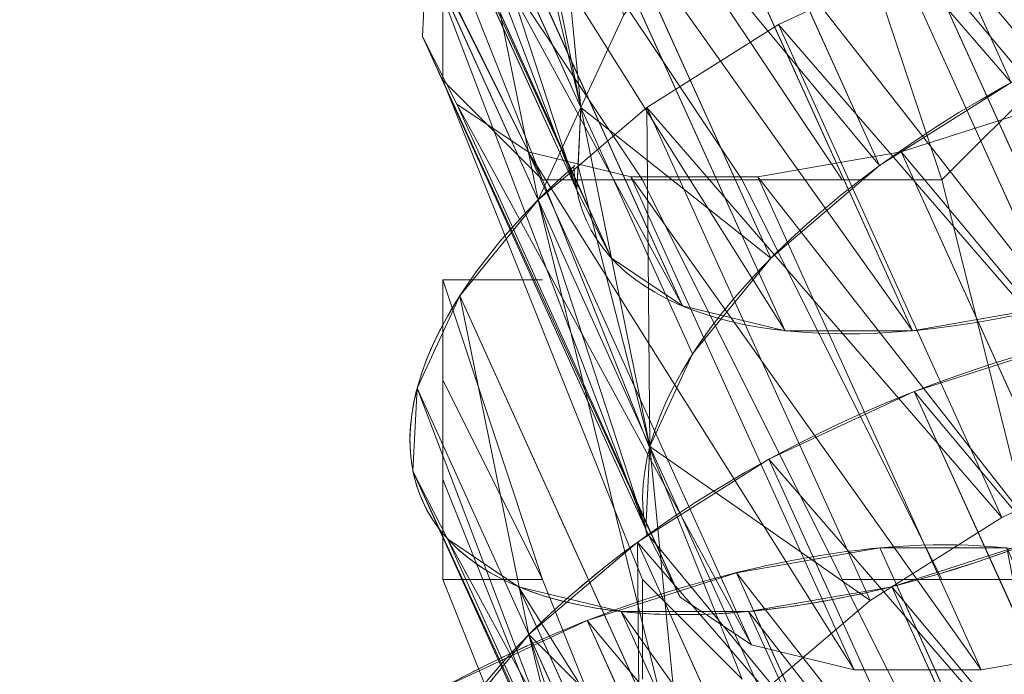
# Model space of a CAD drawing. Units: millimetres. Extents: x 1230.5 to 1265.9, y 474.6 to 485.
# Drawn here: x 1241.3 to 1241.3, y 475.7 to 475.7 of the extents above; entities that cross this region are included whole.
import ezdxf

# ---------------------------------------------------------------- set-up
doc = ezdxf.new("R2010")
doc.units = ezdxf.units.MM
doc.layers.add('Muebles', color=3, linetype='Continuous', lineweight=0)

# ---------------------------------------------------------------- blocks, each defined once
blk = doc.blocks.new('phoness')
at = {"layer": 'Muebles', "ltscale": 0.01, "extrusion": (0, 1, 0)}
for p, q in [((-24.57654354546314, 18.26230548977508, 1.440143464839055), (-24.66740282772938, 18.46286379509355, 1.55855358684663)), ((-24.63003424417345, 18.2285627400994, 1.456250721268347), (-24.72089352643968, 18.42912104541794, 1.574660843275852)), ((-24.75323755543366, 18.21850122488399, 1.642668534478759), (-24.84409683769995, 18.4190595302025, 1.761078656486262)), ((-24.73916312834963, 18.19095038514274, 1.700132727204904), (-24.83002241061587, 18.39150869046127, 1.818542849212408)), ((-24.6742214612551, 18.19092759311724, 1.486089576341428), (-24.76508074352136, 18.39148589843577, 1.604499698348945)), ((-24.71025941971465, 18.17146899953433, 1.755308110808388), (-24.80111870198086, 18.37202730485281, 1.873718232815891)), ((-24.55845783004414, 18.17146899953431, 1.87178956738059), (-24.64931711231033, 18.37202730485278, 1.990199689388149)), ((-24.6684961695065, 18.1613846922934, 1.804434574078044), (-24.75935545177271, 18.36194299761196, 1.922844696085562)), ((-24.61671947420983, 18.1613846922934, 1.844164229727541), (-24.70757875647607, 18.36194299761192, 1.962574351735045)), ((-24.75152355202004, 18.25224397455963, 1.586831622399959), (-24.79695319315306, 18.35252312721889, 1.646036683403779)), ((-24.76890917943121, 18.21460882757751, 1.637236060547934), (-24.81433882056429, 18.31488798023671, 1.696441121551775)), ((-24.5212231037537, 18.11297925865809, 1.471601852159752), (-24.6120823860199, 18.31353756397657, 1.590011974167227)), ((-24.58037198137299, 18.08542841891681, 1.472879827038044), (-24.67123126363923, 18.28598672423529, 1.591289949045619)), ((-24.72519354171171, 18.08058692524256, 1.633867911623015), (-24.816052823978, 18.28114523056106, 1.752278033630519)), ((-24.71111911462768, 18.0530360855013, 1.691332104349159), (-24.80197839689392, 18.25359439081983, 1.809742226356663)), ((-24.70609391088687, 18.15196482190036, 1.527626561396206), (-24.75152355202004, 18.25224397455963, 1.586831622399959)), ((-24.6338626800833, 18.05168566924113, 1.488987083467338), (-24.72472196234954, 18.25224397455968, 1.607397205474841)), ((-24.6822154059927, 18.0335546998929, 1.746507487952643), (-24.77307468825891, 18.23411300521138, 1.864917609960147)), ((-24.53041381632218, 18.03355469989289, 1.862988944524847), (-24.62127309858838, 18.23411300521136, 1.981399066532404)), ((-24.64045215578455, 18.02347039265197, 1.795633951222299), (-24.73131143805076, 18.22402869797052, 1.914044073229817)), ((-24.58867546048788, 18.02347039265198, 1.835363606871794), (-24.67953474275412, 18.22402869797048, 1.9537737288793)), ((-24.72347953829808, 18.11432967491821, 1.578030999544213), (-24.76890917943121, 18.21460882757751, 1.637236060547934)), ((-24.70992234679672, 17.9750877510421, 1.560362923595193), (-24.80078162906291, 18.17564605636062, 1.678773045602771)), ((-24.77273761534106, 18.03773175671924, 1.669972422746925), (-24.81816725647414, 18.13801090937846, 1.72917748375076)), ((-24.52505153966355, 17.93610218779982, 1.504338214358739), (-24.61591082192975, 18.13666049311829, 1.622748336366216)), ((-24.67804989716496, 18.014050522259, 1.518825938540416), (-24.72347953829808, 18.11432967491821, 1.578030999544213)), ((-24.58420041728285, 17.90855134805855, 1.505616189237033), (-24.67505969954908, 18.10910965337703, 1.624026311244608)), ((-24.72902197762156, 17.90370985438429, 1.666604273822004), (-24.81988125988785, 18.1042681597028, 1.78501439582951)), ((-24.71494755053753, 17.87615901464304, 1.724068466548146), (-24.80580683280377, 18.07671731996158, 1.84247858855565)), ((-24.63769111599315, 17.87480859838287, 1.521723445666326), (-24.72855039825939, 18.07536690370143, 1.64013356767383)), ((-24.53915167641647, 17.87245600223241, 1.230021825624302), (-24.63001095868269, 18.07301430755092, 1.348431947631836)), ((-24.59741332058217, 17.86237169499147, 1.20239648797121), (-24.68827260284842, 18.06293000031005, 1.32080660997873)), ((-24.68604384190255, 17.85667762903464, 1.77924385015163), (-24.77690312416876, 18.05723593435313, 1.897653972159135)), ((-24.53424225223204, 17.85667762903464, 1.895725306723831), (-24.62510153449823, 18.05723593435309, 2.014135428731394)), ((-24.6442805916944, 17.84659332179371, 1.82837031342129), (-24.73513987396061, 18.04715162711226, 1.946780435428808)), ((-24.59250389639773, 17.84659332179372, 1.868099969070787), (-24.68336317866397, 18.04715162711223, 1.986510091078289)), ((-24.658189478849, 17.8428903093831, 1.188758089422547), (-24.74904876111519, 18.04344861470158, 1.307168211430021)), ((-24.72730797420794, 17.93745260405995, 1.6107673617432), (-24.77273761534106, 18.03773175671924, 1.669972422746925))]:
    blk.add_line(p, q, dxfattribs=at)
at = {"layer": 'Muebles', "ltscale": 0.01}
blk.add_line((-24.76716651107465, 18.22271003706912), (-24.60465458013234, 18.22271003706912), dxfattribs=at)
for points in [[(-24.76716651107465, 18.22271003706912), (-24.84842247654581, 18.38678458273203), (-24.84842247654581, 18.46804054820319)], [(-24.84842247654581, 18.42741256546761), (-24.76716651107465, 18.22271003706912)], [(-24.72653852833907, 18.22271003706912), (-24.80779449381023, 18.34459398527586), (-24.84842247654581, 18.38678458273203)], [(-24.68591054560349, 18.22271003706912), (-24.76716651107465, 18.34459398527586)], [(-24.64528256286792, 18.22271003706912), (-24.72653852833907, 18.34459398527586)], [(-24.60465458013234, 18.22271003706912), (-24.64528256286792, 18.34459398527586)], [(-24.76716651107465, 18.22271003706912), (-24.80779449381023, 18.30396600254028), (-24.80779449381023, 18.2633380198047)], [(-24.72653852833907, 18.06019810612681), (-24.80779449381023, 18.2633380198047)], [(-24.72653852833907, 18.06019810612681), (-24.68591054560349, 18.01957012339123), (-24.76716651107465, 18.22271003706912), (-24.80779449381023, 18.2633380198047)], [(-24.48277063192561, 18.10082608886239), (-24.56402659739676, 18.2633380198047), (-24.60465458013234, 18.22271003706912)], [(-24.72653852833907, 18.22271003706912), (-24.56402659739676, 17.8976861751845)], [(-24.60465458013234, 18.06019810612681), (-24.68591054560349, 18.22271003706912)], [(-24.56402659739676, 18.06019810612681), (-24.60465458013234, 18.22271003706912)], [(-24.80779449381023, 18.18208205433355), (-24.80779449381023, 18.06019810612681), (-24.64528256286792, 17.65391827877103)], [(-24.76716651107465, 18.18208205433355), (-24.80779449381023, 18.18208205433355), (-24.76716651107465, 18.06019810612681)], [(-24.76716651107465, 18.06019810612681), (-24.80779449381023, 18.14145407159796)], [(-24.80779449381023, 18.10082608886239), (-24.72653852833907, 17.8976861751845), (-24.72653852833907, 17.85705819244892)], [(-24.80779449381023, 18.06019810612681), (-24.76716651107465, 18.06019810612681), (-24.60465458013234, 17.65391827877103)], [(-24.48277063192561, 17.93831415792008), (-24.56402659739676, 18.06019810612681), (-24.64528256286792, 18.06019810612681)]]:
    blk.add_lwpolyline(points, dxfattribs=at)
at = {"layer": 'Muebles', "ltscale": 0.01, "flags": 128}
blk.add_lwpolyline([(-24.72653852833907, 18.06019810612681), (-24.72653852833907, 18.01957012339123)], dxfattribs=at)
at = {"layer": 'Muebles', "ltscale": 0.01}
for points in [[(-24.35702852234046, 18.27610370167123, 1.84912565852512), (-24.34085487836603, 18.28987912154185, 1.83820387954853), (-24.30898242873423, 18.32884189275869, 1.796666894493798), (-24.29159680132306, 18.36647703974084, 1.746262456345791), (-24.2898827979094, 18.40021978941652, 1.690425544267045), (-24.30395722499343, 18.42777062915777, 1.632961351540857), (-24.3328609336285, 18.44725201476616, 1.577785967937446), (-24.37462418383663, 18.45733632200706, 1.528659504667703), (-24.42640087913327, 18.45733632200708, 1.488929849018263), (-24.48466252329897, 18.44725201476614, 1.461304511365173), (-24.5454386815658, 18.42777062915777, 1.447666112816508), (-24.6045875591851, 18.40021978941651, 1.4489440876948), (-24.6580782578954, 18.36647703974082, 1.465051344124092), (-24.70226547497706, 18.32884189275868, 1.494890199197174), (-24.73413792460882, 18.2898791215418, 1.536427184251949), (-24.75152355202004, 18.25224397455963, 1.586831622399959)], [(-24.78045479919562, 18.37269174170063, 1.624535557787211), (-24.79695319315306, 18.35252312721889, 1.646036683403779), (-24.81433882056429, 18.31488798023671, 1.696441121551775), (-24.816052823978, 18.28114523056106, 1.752278033630519), (-24.80197839689392, 18.25359439081983, 1.809742226356663), (-24.77307468825891, 18.23411300521138, 1.864917609960147), (-24.73131143805076, 18.22402869797052, 1.914044073229817), (-24.67953474275412, 18.22402869797048, 1.9537737288793), (-24.62127309858838, 18.23411300521136, 1.981399066532404), (-24.56049694032162, 18.25359439081981, 1.995037465081028), (-24.50134806270228, 18.28114523056113, 1.993759490202777), (-24.44785736399199, 18.31488798023672, 1.977652233773426), (-24.40367014691028, 18.35252312721889, 1.947813378700305)], [(-24.44126788829076, 18.34310325682588, 1.671005366018463), (-24.49304458358739, 18.34310325682591, 1.631275710369041), (-24.55130622775312, 18.33301894958503, 1.603650372715933), (-24.6120823860199, 18.31353756397657, 1.590011974167227), (-24.67123126363923, 18.28598672423529, 1.591289949045619), (-24.72472196234954, 18.25224397455968, 1.607397205474841), (-24.75273553545679, 18.22838424744813, 1.626314281571344)], [(-24.75152355202004, 18.25224397455963, 1.586831622399959), (-24.75273553545679, 18.22838424744813, 1.626314281571344)], [(-24.28476685092213, 18.01405052225899, 1.82060263383704), (-24.26738122351096, 18.05168566924114, 1.770198195689035), (-24.2656672200973, 18.08542841891683, 1.714361283610291), (-24.27974164718133, 18.11297925865807, 1.656897090884101), (-24.3086453558164, 18.13246064426647, 1.60172170728069), (-24.35040860602453, 18.14254495150737, 1.552595244010945), (-24.40218530132117, 18.1425449515074, 1.512865588361509), (-24.40218530132117, 18.1425449515074, 1.512865588361509), (-24.46044694548687, 18.13246064426645, 1.485240250708415), (-24.5212231037537, 18.11297925865809, 1.471601852159752), (-24.58037198137299, 18.08542841891681, 1.472879827038044), (-24.6338626800833, 18.05168566924113, 1.488987083467338), (-24.67804989716496, 18.014050522259, 1.518825938540416)], [(-24.72399490392175, 18.07824057910273, 1.638761805531479), (-24.71111911462768, 18.0530360855013, 1.691332104349159), (-24.6822154059927, 18.0335546998929, 1.746507487952643), (-24.64045215578455, 18.02347039265197, 1.795633951222299), (-24.58867546048788, 18.02347039265198, 1.835363606871794), (-24.53041381632218, 18.03355469989289, 1.862988944524847), (-24.46963765805541, 18.05303608550129, 1.876627343073553), (-24.41048878043603, 18.08058692524261, 1.87534936819519), (-24.36155357606343, 18.11145599951694, 1.860613873908244)]]:
    blk.add_polyline3d(points, dxfattribs=at)
at = {"layer": 'Muebles', "ltscale": 0.01, "extrusion": (-0.3634371290648686, 0.8022332212740264, 0.4736404880300935)}
blk.add_circle((15.12484611812916, -11.22201250334423, 24.08890492348973), 0.2500000000000014, dxfattribs=at)
at = {"layer": 'Muebles', "ltscale": 0.01, "extrusion": (-0.3634371290648685, 0.8022332212740261, 0.4736404880300939)}
blk.add_circle((15.09347929142458, -11.27924356044048, 23.9639049234897), 0.2500000000000013, dxfattribs=at)
at = {"layer": 'Muebles', "ltscale": 0.01, "extrusion": (-0.3634371290649021, 0.8022332212740214, 0.4736404880300761)}
blk.add_arc((14.81215325335704, -11.16705514151855, 24.26476684297388), 0.2500000000000019, 128.7740194391143, 355.0404094763075, dxfattribs=at)
at = {"layer": 'Muebles', "ltscale": 0.01, "extrusion": (-0.3634371290648541, 0.8022332212740371, 0.4736404880300865)}
blk.add_arc((14.88863059561355, -11.06266146044265, 24.38976684297296), 0.2500000000000014, 303.2943579294608, 169.3953955814229, dxfattribs=at)
at = {"layer": 'Muebles', "ltscale": 0.01, "extrusion": (-0.3634371290649602, 0.8022332212740173, 0.4736404880300388)}
blk.add_arc((14.78078642665087, -11.22428619861425, 24.38976684297521), 0.2500000000000017, 349.3953955813999, 123.2943579294726, dxfattribs=at)
at = {"layer": 'Muebles', "ltscale": 0.01, "extrusion": (-0.363437129065014, 0.8022332212739594, 0.4736404880300957)}
blk.add_arc((14.96510793786317, -10.95826777936856, 24.26476684297557), 0.2500000000000014, 175.0404094763199, 292.5076294018863, dxfattribs=at)
at = {"layer": 'Muebles', "ltscale": 0.01, "extrusion": (-0.3634371290649754, 0.8022332212739417, 0.4736404880301547)}
blk.add_arc((14.965107937864, -10.95826777936997, 24.26476684297439), 0.2500000000000014, 292.5076294018876, 175.0404094763142, dxfattribs=at)
at = {"layer": 'Muebles', "ltscale": 0.01}
for centre, major_axis, ratio, start_param, end_param in [((-24.58820388112567, 18.19512744196905), (0.2277212928970197, 0.1031649783662587), 0.4736404880300861, 2.481078437961975, 5.697160788303266), ((-24.59203231703552, 18.0182503711108), (0.2277212928970021, 0.1031649783662942), 0.4736404880301546, 2.059508631581692, 2.118316391369153), ((-24.59203231703552, 18.01825037111079), (0.227721292897019, 0.1031649783662587), 0.4736404880301268, 2.655604655808143, 5.795999793518118), ((-24.72517025622098, 17.92503849269411), (0.2277212928970176, 0.1031649783662658), 0.4736404880300932, 1.567336228164947, 4.333014403495577)]:
    blk.add_ellipse(centre, major_axis=major_axis, ratio=ratio, start_param=start_param, end_param=end_param, dxfattribs=at)
mesh = blk.add_polyface(dxfattribs=at)
corners = [(-24.82499720687501, 18.49043742686032, 1.654837306259523), (-24.79695319315306, 18.35252312721889, 1.646036683403779), (-24.84238283428624, 18.45280227987815, 1.70524174440752), (-24.77956756574199, 18.39015827420107, 1.595632245255702), (-24.75152355202004, 18.25224397455963, 1.586831622399959), (-24.73413792460882, 18.2898791215418, 1.536427184251949)]
mesh.append_faces([[corners[k] for k in face] for face in [(0, 1, 2), (4, 3, 5)]], dxfattribs={"vtx0": -1})
mesh.append_faces([[corners[k] for k in face] for face in [(1, 3, 4)]], dxfattribs={"vtx0": -1, "vtx1": -1})
mesh.append_faces([[corners[k] for k in face] for face in [(1, 0, 3)]], dxfattribs={"vtx0": -1, "vtx2": -1})
mesh = blk.add_polyface(dxfattribs=at)
corners = [(-24.66740282772938, 18.46286379509355, 1.55855358684663), (-24.51739466784385, 18.28985632951634, 1.438865489960763), (-24.57654354546314, 18.26230548977508, 1.440143464839055), (-24.60825395011004, 18.49041463483482, 1.557275611968238)]
mesh.append_faces([[corners[k] for k in face] for face in [(0, 1, 2), (1, 0, 3)]], dxfattribs={"vtx0": -1})
mesh = blk.add_polyface(dxfattribs=at)
corners = [(-24.72089352643968, 18.42912104541794, 1.574660843275852), (-24.57654354546314, 18.26230548977508, 1.440143464839055), (-24.63003424417345, 18.2285627400994, 1.456250721268347), (-24.66740282772938, 18.46286379509355, 1.55855358684663)]
mesh.append_faces([[corners[k] for k in face] for face in [(0, 1, 2), (1, 0, 3)]], dxfattribs={"vtx0": -1})
mesh = blk.add_polyface(dxfattribs=at)
corners = [(-24.84238283428624, 18.45280227987815, 1.70524174440752), (-24.75323755543366, 18.21850122488399, 1.642668534478759), (-24.84409683769995, 18.4190595302025, 1.761078656486262), (-24.79695319315306, 18.35252312721889, 1.646036683403779), (-24.75152355202004, 18.25224397455963, 1.586831622399959), (-24.75273553545679, 18.22838424744813, 1.626314281571344)]
mesh.append_faces([[corners[k] for k in face] for face in [(0, 1, 2), (1, 4, 5)]], dxfattribs={"vtx0": -1})
mesh.append_faces([[corners[k] for k in face] for face in [(1, 0, 3), (1, 3, 4)]], dxfattribs={"vtx0": -1, "vtx2": -1})
mesh = blk.add_polyface(dxfattribs=at)
corners = [(-24.76508074352136, 18.39148589843577, 1.604499698348945), (-24.63003424417345, 18.2285627400994, 1.456250721268347), (-24.6742214612551, 18.19092759311724, 1.486089576341428), (-24.72089352643968, 18.42912104541794, 1.574660843275852)]
mesh.append_faces([[corners[k] for k in face] for face in [(0, 1, 2), (1, 0, 3)]], dxfattribs={"vtx0": -1})
mesh = blk.add_polyface(dxfattribs=at)
corners = [(-24.84409683769995, 18.4190595302025, 1.761078656486262), (-24.73916312834963, 18.19095038514274, 1.700132727204904), (-24.83002241061587, 18.39150869046127, 1.818542849212408), (-24.75323755543366, 18.21850122488399, 1.642668534478759)]
mesh.append_faces([[corners[k] for k in face] for face in [(0, 1, 2), (1, 0, 3)]], dxfattribs={"vtx0": -1})
mesh = blk.add_polyface(dxfattribs=at)
corners = [(-24.43853279415798, 18.21850122488404, 1.884149991050935), (-24.58854095404357, 18.39150869046124, 2.003838087936772), (-24.49768167177736, 18.19095038514273, 1.885427965929296), (-24.52939207642423, 18.41905953020256, 2.002560113058523)]
mesh.append_faces([[corners[k] for k in face] for face in [(0, 1, 2), (1, 0, 3)]], dxfattribs={"vtx0": -1})
mesh = blk.add_polyface(dxfattribs=at)
corners = [(-24.83002241061587, 18.39150869046127, 1.818542849212408), (-24.71025941971465, 18.17146899953433, 1.755308110808388), (-24.80111870198086, 18.37202730485281, 1.873718232815891), (-24.73916312834963, 18.19095038514274, 1.700132727204904)]
mesh.append_faces([[corners[k] for k in face] for face in [(0, 1, 2), (1, 0, 3)]], dxfattribs={"vtx0": -1})
mesh = blk.add_polyface(dxfattribs=at)
corners = [(-24.78045479919562, 18.37269174170063, 1.624535557787211), (-24.75152355202004, 18.25224397455963, 1.586831622399959), (-24.79695319315306, 18.35252312721889, 1.646036683403779), (-24.76508074352136, 18.39148589843577, 1.604499698348945), (-24.6742214612551, 18.19092759311724, 1.486089576341428), (-24.70609391088687, 18.15196482190036, 1.527626561396206)]
mesh.append_faces([[corners[k] for k in face] for face in [(0, 1, 2), (1, 4, 5)]], dxfattribs={"vtx0": -1})
mesh.append_faces([[corners[k] for k in face] for face in [(1, 0, 3), (1, 3, 4)]], dxfattribs={"vtx0": -1, "vtx2": -1})
mesh = blk.add_polyface(dxfattribs=at)
corners = [(-24.49768167177736, 18.19095038514273, 1.885427965929296), (-24.64931711231033, 18.37202730485278, 1.990199689388149), (-24.55845783004414, 18.17146899953431, 1.87178956738059), (-24.58854095404357, 18.39150869046124, 2.003838087936772)]
mesh.append_faces([[corners[k] for k in face] for face in [(0, 1, 2), (1, 0, 3)]], dxfattribs={"vtx0": -1})
mesh = blk.add_polyface(dxfattribs=at)
corners = [(-24.80111870198086, 18.37202730485281, 1.873718232815891), (-24.6684961695065, 18.1613846922934, 1.804434574078044), (-24.75935545177271, 18.36194299761196, 1.922844696085562), (-24.71025941971465, 18.17146899953433, 1.755308110808388)]
mesh.append_faces([[corners[k] for k in face] for face in [(0, 1, 2), (1, 0, 3)]], dxfattribs={"vtx0": -1})
mesh = blk.add_polyface(dxfattribs=at)
corners = [(-24.55845783004414, 18.17146899953431, 1.87178956738059), (-24.70757875647607, 18.36194299761192, 1.962574351735045), (-24.61671947420983, 18.1613846922934, 1.844164229727541), (-24.64931711231033, 18.37202730485278, 1.990199689388149)]
mesh.append_faces([[corners[k] for k in face] for face in [(0, 1, 2), (1, 0, 3)]], dxfattribs={"vtx0": -1})
mesh = blk.add_polyface(dxfattribs=at)
corners = [(-24.61671947420983, 18.1613846922934, 1.844164229727541), (-24.75935545177271, 18.36194299761196, 1.922844696085562), (-24.6684961695065, 18.1613846922934, 1.804434574078044), (-24.70757875647607, 18.36194299761192, 1.962574351735045)]
mesh.append_faces([[corners[k] for k in face] for face in [(0, 1, 2), (1, 0, 3)]], dxfattribs={"vtx0": -1})
mesh = blk.add_polyface(dxfattribs=at)
corners = [(-24.79695319315306, 18.35252312721889, 1.646036683403779), (-24.76890917943121, 18.21460882757751, 1.637236060547934), (-24.81433882056429, 18.31488798023671, 1.696441121551775), (-24.75152355202004, 18.25224397455963, 1.586831622399959), (-24.72347953829808, 18.11432967491821, 1.578030999544213), (-24.70609391088687, 18.15196482190036, 1.527626561396206)]
mesh.append_faces([[corners[k] for k in face] for face in [(0, 1, 2), (4, 3, 5)]], dxfattribs={"vtx0": -1})
mesh.append_faces([[corners[k] for k in face] for face in [(1, 3, 4)]], dxfattribs={"vtx0": -1, "vtx1": -1})
mesh.append_faces([[corners[k] for k in face] for face in [(1, 0, 3)]], dxfattribs={"vtx0": -1, "vtx2": -1})
mesh = blk.add_polyface(dxfattribs=at)
corners = [(-24.6120823860199, 18.31353756397657, 1.590011974167227), (-24.46044694548687, 18.13246064426645, 1.485240250708415), (-24.5212231037537, 18.11297925865809, 1.471601852159752), (-24.55130622775312, 18.33301894958503, 1.603650372715933)]
mesh.append_faces([[corners[k] for k in face] for face in [(0, 1, 2), (1, 0, 3)]], dxfattribs={"vtx0": -1})
mesh = blk.add_polyface(dxfattribs=at)
corners = [(-24.81433882056429, 18.31488798023671, 1.696441121551775), (-24.72519354171171, 18.08058692524256, 1.633867911623015), (-24.816052823978, 18.28114523056106, 1.752278033630519), (-24.76890917943121, 18.21460882757751, 1.637236060547934), (-24.72347953829808, 18.11432967491821, 1.578030999544213)]
mesh.append_faces([[corners[k] for k in face] for face in [(0, 1, 2), (1, 3, 4)]], dxfattribs={"vtx0": -1})
mesh.append_faces([[corners[k] for k in face] for face in [(1, 0, 3)]], dxfattribs={"vtx0": -1, "vtx2": -1})
mesh = blk.add_polyface(dxfattribs=at)
corners = [(-24.67123126363923, 18.28598672423529, 1.591289949045619), (-24.5212231037537, 18.11297925865809, 1.471601852159752), (-24.58037198137299, 18.08542841891681, 1.472879827038044), (-24.6120823860199, 18.31353756397657, 1.590011974167227)]
mesh.append_faces([[corners[k] for k in face] for face in [(0, 1, 2), (1, 0, 3)]], dxfattribs={"vtx0": -1})
mesh = blk.add_polyface(dxfattribs=at)
corners = [(-24.72472196234954, 18.25224397455968, 1.607397205474841), (-24.58037198137299, 18.08542841891681, 1.472879827038044), (-24.6338626800833, 18.05168566924113, 1.488987083467338), (-24.67123126363923, 18.28598672423529, 1.591289949045619)]
mesh.append_faces([[corners[k] for k in face] for face in [(0, 1, 2), (1, 0, 3)]], dxfattribs={"vtx0": -1})
mesh = blk.add_polyface(dxfattribs=at)
corners = [(-24.816052823978, 18.28114523056106, 1.752278033630519), (-24.71111911462768, 18.0530360855013, 1.691332104349159), (-24.80197839689392, 18.25359439081983, 1.809742226356663), (-24.72399490392175, 18.07824057910273, 1.638761805531479), (-24.72519354171171, 18.08058692524256, 1.633867911623015)]
mesh.append_faces([[corners[k] for k in face] for face in [(0, 1, 2), (3, 0, 4)]], dxfattribs={"vtx0": -1})
mesh.append_faces([[corners[k] for k in face] for face in [(1, 0, 3)]], dxfattribs={"vtx0": -1, "vtx1": -1})
mesh = blk.add_polyface(dxfattribs=at)
corners = [(-24.80197839689392, 18.25359439081983, 1.809742226356663), (-24.6822154059927, 18.0335546998929, 1.746507487952643), (-24.77307468825891, 18.23411300521138, 1.864917609960147), (-24.71111911462768, 18.0530360855013, 1.691332104349159)]
mesh.append_faces([[corners[k] for k in face] for face in [(0, 1, 2), (1, 0, 3)]], dxfattribs={"vtx0": -1})
mesh = blk.add_polyface(dxfattribs=at)
corners = [(-24.72347953829808, 18.11432967491821, 1.578030999544213), (-24.6338626800833, 18.05168566924113, 1.488987083467338), (-24.67804989716496, 18.014050522259, 1.518825938540416), (-24.72472196234954, 18.25224397455968, 1.607397205474841), (-24.75273553545679, 18.22838424744813, 1.626314281571344), (-24.76890917943121, 18.21460882757751, 1.637236060547934)]
mesh.append_faces([[corners[k] for k in face] for face in [(0, 1, 2), (4, 0, 5)]], dxfattribs={"vtx0": -1})
mesh.append_faces([[corners[k] for k in face] for face in [(1, 0, 3), (3, 0, 4)]], dxfattribs={"vtx0": -1, "vtx1": -1})
mesh = blk.add_polyface(dxfattribs=at)
corners = [(-24.46963765805541, 18.05303608550129, 1.876627343073553), (-24.62127309858838, 18.23411300521136, 1.981399066532404), (-24.53041381632218, 18.03355469989289, 1.862988944524847), (-24.56049694032162, 18.25359439081981, 1.995037465081028)]
mesh.append_faces([[corners[k] for k in face] for face in [(0, 1, 2), (1, 0, 3)]], dxfattribs={"vtx0": -1})
mesh = blk.add_polyface(dxfattribs=at)
corners = [(-24.77307468825891, 18.23411300521138, 1.864917609960147), (-24.64045215578455, 18.02347039265197, 1.795633951222299), (-24.73131143805076, 18.22402869797052, 1.914044073229817), (-24.6822154059927, 18.0335546998929, 1.746507487952643)]
mesh.append_faces([[corners[k] for k in face] for face in [(0, 1, 2), (1, 0, 3)]], dxfattribs={"vtx0": -1})
mesh = blk.add_polyface(dxfattribs=at)
corners = [(-24.53041381632218, 18.03355469989289, 1.862988944524847), (-24.67953474275412, 18.22402869797048, 1.9537737288793), (-24.58867546048788, 18.02347039265198, 1.835363606871794), (-24.62127309858838, 18.23411300521136, 1.981399066532404)]
mesh.append_faces([[corners[k] for k in face] for face in [(0, 1, 2), (1, 0, 3)]], dxfattribs={"vtx0": -1})
mesh = blk.add_polyface(dxfattribs=at)
corners = [(-24.58867546048788, 18.02347039265198, 1.835363606871794), (-24.73131143805076, 18.22402869797052, 1.914044073229817), (-24.64045215578455, 18.02347039265197, 1.795633951222299), (-24.67953474275412, 18.22402869797048, 1.9537737288793)]
mesh.append_faces([[corners[k] for k in face] for face in [(0, 1, 2), (1, 0, 3)]], dxfattribs={"vtx0": -1})
mesh = blk.add_polyface(dxfattribs=at)
corners = [(-24.76890917943121, 18.21460882757751, 1.637236060547934), (-24.70992234679672, 17.9750877510421, 1.560362923595193), (-24.80078162906291, 18.17564605636062, 1.678773045602771), (-24.72347953829808, 18.11432967491821, 1.578030999544213), (-24.67804989716496, 18.014050522259, 1.518825938540416)]
mesh.append_faces([[corners[k] for k in face] for face in [(0, 1, 2), (1, 3, 4)]], dxfattribs={"vtx0": -1})
mesh.append_faces([[corners[k] for k in face] for face in [(1, 0, 3)]], dxfattribs={"vtx0": -1, "vtx2": -1})
mesh = blk.add_polyface(dxfattribs=at)
corners = [(-24.80078162906291, 18.17564605636062, 1.678773045602771), (-24.77273761534106, 18.03773175671924, 1.669972422746925), (-24.81816725647414, 18.13801090937846, 1.72917748375076), (-24.70992234679672, 17.9750877510421, 1.560362923595193), (-24.72730797420794, 17.93745260405995, 1.6107673617432)]
mesh.append_faces([[corners[k] for k in face] for face in [(0, 1, 2), (1, 3, 4)]], dxfattribs={"vtx0": -1})
mesh.append_faces([[corners[k] for k in face] for face in [(1, 0, 3)]], dxfattribs={"vtx0": -1, "vtx2": -1})
mesh = blk.add_polyface(dxfattribs=at)
corners = [(-24.61591082192975, 18.13666049311829, 1.622748336366216), (-24.46427538139672, 17.95558357340819, 1.517976612907405), (-24.52505153966355, 17.93610218779982, 1.504338214358739), (-24.55513466366297, 18.15614187872677, 1.636386734914923)]
mesh.append_faces([[corners[k] for k in face] for face in [(0, 1, 2), (1, 0, 3)]], dxfattribs={"vtx0": -1})
mesh = blk.add_polyface(dxfattribs=at)
corners = [(-24.81816725647414, 18.13801090937846, 1.72917748375076), (-24.72902197762156, 17.90370985438429, 1.666604273822004), (-24.81988125988785, 18.1042681597028, 1.78501439582951), (-24.77273761534106, 18.03773175671924, 1.669972422746925), (-24.72730797420794, 17.93745260405995, 1.6107673617432)]
mesh.append_faces([[corners[k] for k in face] for face in [(0, 1, 2), (1, 3, 4)]], dxfattribs={"vtx0": -1})
mesh.append_faces([[corners[k] for k in face] for face in [(1, 0, 3)]], dxfattribs={"vtx0": -1, "vtx2": -1})
mesh = blk.add_polyface(dxfattribs=at)
corners = [(-24.67505969954908, 18.10910965337703, 1.624026311244608), (-24.52505153966355, 17.93610218779982, 1.504338214358739), (-24.58420041728285, 17.90855134805855, 1.505616189237033), (-24.61591082192975, 18.13666049311829, 1.622748336366216)]
mesh.append_faces([[corners[k] for k in face] for face in [(0, 1, 2), (1, 0, 3)]], dxfattribs={"vtx0": -1})
mesh = blk.add_polyface(dxfattribs=at)
corners = [(-24.72855039825939, 18.07536690370143, 1.64013356767383), (-24.58420041728285, 17.90855134805855, 1.505616189237033), (-24.63769111599315, 17.87480859838287, 1.521723445666326), (-24.72399490392175, 18.07824057910273, 1.638761805531479), (-24.67505969954908, 18.10910965337703, 1.624026311244608)]
mesh.append_faces([[corners[k] for k in face] for face in [(0, 1, 2), (1, 3, 4)]], dxfattribs={"vtx0": -1})
mesh.append_faces([[corners[k] for k in face] for face in [(1, 0, 3)]], dxfattribs={"vtx0": -1, "vtx2": -1})
mesh = blk.add_polyface(dxfattribs=at)
corners = [(-24.81988125988785, 18.1042681597028, 1.78501439582951), (-24.71494755053753, 17.87615901464304, 1.724068466548146), (-24.80580683280377, 18.07671731996158, 1.84247858855565), (-24.72902197762156, 17.90370985438429, 1.666604273822004)]
mesh.append_faces([[corners[k] for k in face] for face in [(0, 1, 2), (1, 0, 3)]], dxfattribs={"vtx0": -1})
mesh = blk.add_polyface(dxfattribs=at)
corners = [(-24.80580683280377, 18.07671731996158, 1.84247858855565), (-24.68604384190255, 17.85667762903464, 1.77924385015163), (-24.77690312416876, 18.05723593435313, 1.897653972159135), (-24.71494755053753, 17.87615901464304, 1.724068466548146)]
mesh.append_faces([[corners[k] for k in face] for face in [(0, 1, 2), (1, 0, 3)]], dxfattribs={"vtx0": -1})
mesh = blk.add_polyface(dxfattribs=at)
corners = [(-24.72730797420794, 17.93745260405995, 1.6107673617432), (-24.63769111599315, 17.87480859838287, 1.521723445666326), (-24.68187833307481, 17.83717345140073, 1.551562300739407), (-24.72855039825939, 18.07536690370143, 1.64013356767383), (-24.77273761534106, 18.03773175671924, 1.669972422746925)]
mesh.append_faces([[corners[k] for k in face] for face in [(0, 1, 2), (3, 0, 4)]], dxfattribs={"vtx0": -1})
mesh.append_faces([[corners[k] for k in face] for face in [(1, 0, 3)]], dxfattribs={"vtx0": -1, "vtx1": -1})
mesh = blk.add_polyface(dxfattribs=at)
corners = [(-24.47346609396526, 17.87615901464302, 1.909363705272541), (-24.62510153449823, 18.05723593435309, 2.014135428731394), (-24.53424225223204, 17.85667762903464, 1.895725306723831), (-24.56432537623147, 18.07671731996155, 2.027773827280015)]
mesh.append_faces([[corners[k] for k in face] for face in [(0, 1, 2), (1, 0, 3)]], dxfattribs={"vtx0": -1})
mesh = blk.add_polyface(dxfattribs=at)
corners = [(-24.68827260284842, 18.06293000031005, 1.32080660997873), (-24.53915167641647, 17.87245600223241, 1.230021825624302), (-24.59741332058217, 17.86237169499147, 1.20239648797121), (-24.63001095868269, 18.07301430755092, 1.348431947631836)]
mesh.append_faces([[corners[k] for k in face] for face in [(0, 1, 2), (1, 0, 3)]], dxfattribs={"vtx0": -1})
mesh = blk.add_polyface(dxfattribs=at)
corners = [(-24.53915167641647, 17.87245600223241, 1.230021825624302), (-24.57823426338605, 18.0730143075509, 1.388161603281258), (-24.48737498111983, 17.87245600223239, 1.269751481273742), (-24.63001095868269, 18.07301430755092, 1.348431947631836)]
mesh.append_faces([[corners[k] for k in face] for face in [(0, 1, 2), (1, 0, 3)]], dxfattribs={"vtx0": -1})
mesh = blk.add_polyface(dxfattribs=at)
corners = [(-24.74904876111519, 18.04344861470158, 1.307168211430021), (-24.59741332058217, 17.86237169499147, 1.20239648797121), (-24.658189478849, 17.8428903093831, 1.188758089422547), (-24.68827260284842, 18.06293000031005, 1.32080660997873)]
mesh.append_faces([[corners[k] for k in face] for face in [(0, 1, 2), (1, 0, 3)]], dxfattribs={"vtx0": -1})
mesh = blk.add_polyface(dxfattribs=at)
corners = [(-24.77690312416876, 18.05723593435313, 1.897653972159135), (-24.6442805916944, 17.84659332179371, 1.82837031342129), (-24.73513987396061, 18.04715162711226, 1.946780435428808), (-24.68604384190255, 17.85667762903464, 1.77924385015163)]
mesh.append_faces([[corners[k] for k in face] for face in [(0, 1, 2), (1, 0, 3)]], dxfattribs={"vtx0": -1})
mesh = blk.add_polyface(dxfattribs=at)
corners = [(-24.53424225223204, 17.85667762903464, 1.895725306723831), (-24.68336317866397, 18.04715162711223, 1.986510091078289), (-24.59250389639773, 17.84659332179372, 1.868099969070787), (-24.62510153449823, 18.05723593435309, 2.014135428731394)]
mesh.append_faces([[corners[k] for k in face] for face in [(0, 1, 2), (1, 0, 3)]], dxfattribs={"vtx0": -1})
mesh = blk.add_polyface(dxfattribs=at)
corners = [(-24.59250389639773, 17.84659332179372, 1.868099969070787), (-24.73513987396061, 18.04715162711226, 1.946780435428808), (-24.6442805916944, 17.84659332179371, 1.82837031342129), (-24.68336317866397, 18.04715162711223, 1.986510091078289)]
mesh.append_faces([[corners[k] for k in face] for face in [(0, 1, 2), (1, 0, 3)]], dxfattribs={"vtx0": -1})
mesh = blk.add_polyface(dxfattribs=at)
corners = [(-24.80819763873453, 18.01589777496031, 1.308446186308412), (-24.658189478849, 17.8428903093831, 1.188758089422547), (-24.71733835646829, 17.81533946964182, 1.190036064300839), (-24.74904876111519, 18.04344861470158, 1.307168211430021)]
mesh.append_faces([[corners[k] for k in face] for face in [(0, 1, 2), (1, 0, 3)]], dxfattribs={"vtx0": -1})
mesh = blk.add_polyface(dxfattribs=at)
corners = [(-24.77273761534106, 18.03773175671924, 1.669972422746925), (-24.71375078270657, 17.79821068018384, 1.593099285794185), (-24.80461006497277, 17.99876898550237, 1.711509407801754), (-24.72730797420794, 17.93745260405995, 1.6107673617432), (-24.68187833307481, 17.83717345140073, 1.551562300739407)]
mesh.append_faces([[corners[k] for k in face] for face in [(0, 1, 2), (1, 3, 4)]], dxfattribs={"vtx0": -1})
mesh.append_faces([[corners[k] for k in face] for face in [(1, 0, 3)]], dxfattribs={"vtx0": -1, "vtx2": -1})

msp = doc.modelspace()

# ---------------------------------------------------------------- block references
at = {"layer": 'Muebles', "ltscale": 0.01, "xscale": 0.03999999999996362, "yscale": 0.03999999999996362, "zscale": 0.03999999999996362}
msp.add_blockref('phoness', (1242.31490689039, 474.955513203833), dxfattribs=at)

doc.saveas('drawing.dxf')
